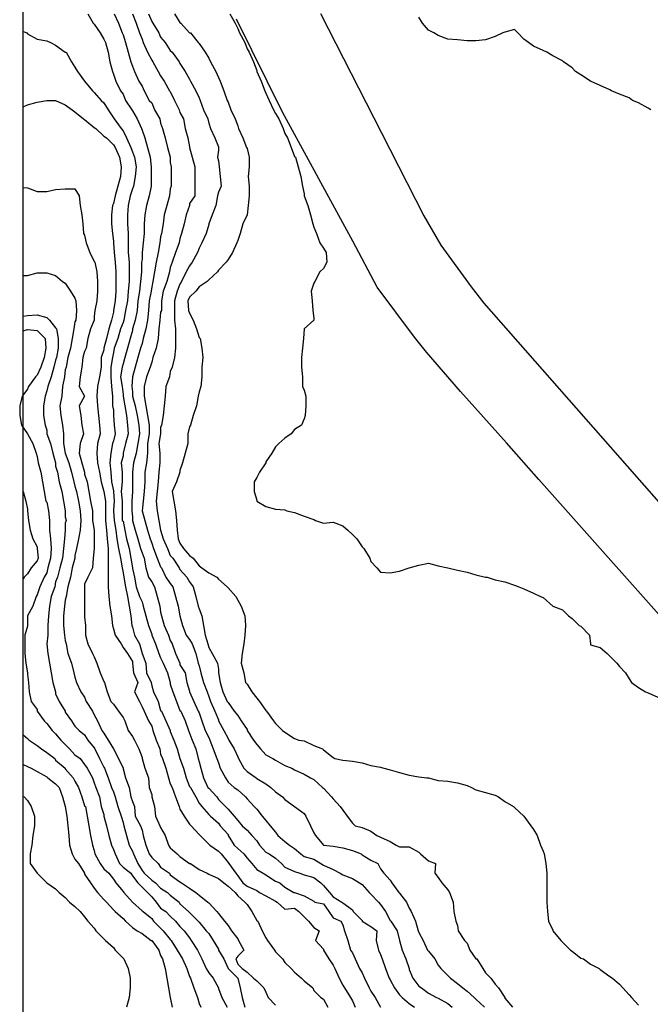
# Model space of a CAD drawing. Extents: x 2552 to 7556, y -1806 to 3203.
# Drawn here: x 2552 to 3212, y 433 to 1464 of the extents above; entities that cross this region are included whole.
import ezdxf

# ---------------------------------------------------------------- set-up
doc = ezdxf.new("R2010")
doc.units = 0
doc.header["$MEASUREMENT"] = 0
doc.layers.add('GSLAYER', color=7, linetype='CONTINUOUS')
doc.layers.add('New09_Elevation', color=90, linetype='CONTINUOUS')

msp = doc.modelspace()

# ---------------------------------------------------------------- linework, layer by layer
at = {"layer": 'GSLAYER'}
msp.add_lwpolyline([(2555.658422, 3202.741074), (7555.658422, 3202.741074), (7555.658422, -1797.258926), (2555.658422, -1797.258926)], close=True, dxfattribs=at)
at = {"layer": 'New09_Elevation', "linetype": 'Continuous', "flags": 128}
for points, elevation in [([(2623.5, 1470.390869), (2629, 1460.307861), (2629.916504, 1459.391235), (2636.333252, 1450.224854), (2640, 1443.808472), (2641.833252, 1440.141846), (2644.583252, 1430.058838), (2646.416504, 1419.97583), (2649.166504, 1409.892822), (2650.083252, 1407.142944), (2652.833252, 1399.809814), (2657.416504, 1389.726807), (2660.166504, 1386.060181), (2662.916504, 1379.643799), (2669.333252, 1369.560791), (2670.25, 1368.644165), (2674.833252, 1360.394409), (2679.416504, 1350.311401), (2680.333252, 1348.478027), (2683.083252, 1340.228394), (2685.833252, 1330.145264), (2688.583252, 1320.062256), (2689.5, 1309.979248), (2689.5, 1299.89624), (2689.5, 1289.813232), (2687.666504, 1279.730225), (2684.916504, 1269.647217), (2683.083252, 1259.564209), (2682.166504, 1250.397827), (2682.166504, 1240.314819), (2681.25, 1230.231812), (2680.333252, 1220.148804), (2680.333252, 1212.815674), (2679.416504, 1210.065796), (2679.416504, 1199.982788), (2678.5, 1189.89978), (2677.583252, 1179.81665), (2675.75, 1169.733643), (2674.833252, 1159.650635), (2673, 1149.567627), (2670.25, 1140.401245), (2670.25, 1138.567993), (2667.5, 1130.318237), (2664.75, 1120.235229), (2662, 1110.152222), (2660.166504, 1103.735718), (2659.25, 1100.069214), (2657.416504, 1089.986206), (2659.25, 1079.903198), (2660.166504, 1071.653442), (2660.166504, 1069.82019), (2662, 1059.737183), (2663.833252, 1049.654175), (2664.75, 1039.571167), (2665.666504, 1030.404785), (2662.916504, 1020.321716), (2660.166504, 1010.238708), (2660.166504, 1007.48877), (2658.333252, 1000.155701), (2659.25, 990.072632), (2659.25, 979.989624), (2658.333252, 969.906616), (2659.25, 959.823608), (2659.25, 949.740601), (2659.25, 939.657593), (2660.166504, 938.740967), (2662, 929.574585), (2663.833252, 920.408203), (2666.583252, 910.325134), (2668.416504, 900.242126), (2670.25, 890.159119), (2670.25, 889.242493), (2672.083252, 880.076111), (2673.916504, 869.993103), (2677.583252, 859.910095), (2680.333252, 854.410278), (2681.25, 849.827087), (2684, 839.744019), (2686.75, 829.661011), (2690.416504, 820.494629), (2690.416504, 819.578003), (2694.083252, 810.411621), (2697.75, 800.328613), (2699.583252, 795.745422), (2702.333252, 790.245605), (2706.916504, 780.162598), (2709.666504, 770.07959), (2709.666504, 768.246277), (2712.416504, 759.996521), (2716.083252, 749.913513), (2719.75, 740.747131), (2720.666504, 739.830505), (2725.25, 729.747498), (2728.916504, 719.66449), (2729.833252, 716.914551), (2732.583252, 709.581482), (2736.25, 700.4151), (2739, 690.332092), (2739.916504, 686.665527), (2741.75, 680.249023), (2744.5, 670.166016), (2749.083252, 660.083008), (2750, 659.166382), (2758.25, 650), (2760.083252, 647.250061), (2767.416504, 639.916992), (2770.166504, 637.167053), (2776.583252, 629.833984), (2780.25, 625.250793), (2784.833252, 619.750977), (2790.333252, 615.167786), (2794.916504, 609.667908), (2800.416504, 604.168091), (2803.166504, 599.5849), (2809.583252, 592.251831), (2813.25, 590.418518), (2819.666504, 585.835327), (2826.083252, 580.33551), (2829.75, 576.668945), (2839.833252, 572.085754), (2845.333252, 570.252502), (2849.916504, 568.41925), (2860, 565.669312), (2867.333252, 560.169495), (2870.083252, 557.419556), (2876.5, 550.086487), (2880.166504, 545.503296), (2889.333252, 540.003479), (2890.25, 539.086792), (2900.333252, 531.753723), (2901.25, 529.92041), (2910.416504, 520.754028), (2910.416504, 519.837402), (2919.583252, 514.337585), (2926, 509.754395), (2925.083252, 499.671387), (2927.833252, 489.588379), (2929.666504, 485.005188), (2931.5, 480.421997), (2935.166504, 470.338959), (2938.833252, 460.255951), (2939.75, 458.422668), (2944.333252, 450.172943), (2949.833252, 442.839844), (2952.583252, 440.089935), (2959.916504, 433.673462), (2965.416504, 430.006897)], 35), ([(2651, 1470.390869), (2655.583252, 1460.307861), (2659.25, 1450.224854), (2660.166504, 1448.391602), (2662.916504, 1440.141846), (2665.666504, 1430.058838), (2668.416504, 1419.97583), (2670.25, 1415.3927), (2672.083252, 1409.892822), (2676.666504, 1399.809814), (2680.333252, 1394.309937), (2682.166504, 1389.726807), (2687.666504, 1379.643799), (2690.416504, 1376.893799), (2693.166504, 1369.560791), (2698.666504, 1360.394409), (2699.583252, 1355.811157), (2701.416504, 1350.311401), (2704.166504, 1340.228394), (2706.916504, 1330.145264), (2709.666504, 1320.062256), (2709.666504, 1314.5625), (2710.583252, 1309.979248), (2710.583252, 1299.89624), (2710.583252, 1289.813232), (2709.666504, 1287.063354), (2708.75, 1279.730225), (2706, 1269.647217), (2703.25, 1259.564209), (2702.333252, 1250.397827), (2700.5, 1240.314819), (2699.583252, 1236.648193), (2698.666504, 1230.231812), (2696.833252, 1220.148804), (2695, 1210.065796), (2693.166504, 1199.982788), (2691.333252, 1189.89978), (2690.416504, 1184.399902), (2689.5, 1179.81665), (2687.666504, 1169.733643), (2686.75, 1159.650635), (2685.833252, 1149.567627), (2684, 1140.401245), (2681.25, 1130.318237), (2680.333252, 1124.818481), (2678.5, 1120.235229), (2675.75, 1110.152222), (2673, 1100.069214), (2670.25, 1089.986206), (2670.25, 1089.986206), (2669.333252, 1079.903198), (2670.25, 1074.40332), (2670.25, 1069.82019), (2673, 1059.737183), (2674.833252, 1049.654175), (2676.666504, 1039.571167), (2677.583252, 1030.404785), (2675.75, 1020.321716), (2673.916504, 1010.238708), (2671.166504, 1000.155701), (2670.25, 990.072632), (2670.25, 990.072632), (2670.25, 988.23938), (2670.25, 979.989624), (2670.25, 973.573181), (2670.25, 969.906616), (2669.333252, 959.823608), (2669.333252, 949.740601), (2670.25, 943.324097), (2670.25, 939.657593), (2673, 929.574585), (2675.75, 920.408203), (2678.5, 910.325134), (2680.333252, 905.741943), (2682.166504, 900.242126), (2684, 890.159119), (2686.75, 880.076111), (2690.416504, 875.49292), (2693.166504, 869.993103), (2695.916504, 859.910095), (2698.666504, 849.827087), (2699.583252, 843.410583), (2700.5, 839.744019), (2703.25, 829.661011), (2707.833252, 819.578003), (2709.666504, 814.078186), (2711.5, 810.411621), (2715.166504, 800.328613), (2719.75, 790.245605), (2719.75, 788.412292), (2725.25, 780.162598), (2727.083252, 770.07959), (2729.833252, 760.913208), (2729.833252, 759.996521), (2734.416504, 749.913513), (2739, 739.830505), (2739.916504, 737.997253), (2742.666504, 729.747498), (2746.333252, 719.66449), (2750, 712.33136), (2750.916504, 709.581482), (2754.583252, 700.4151), (2758.25, 690.332092), (2760.083252, 685.748901), (2761.916504, 680.249023), (2767.416504, 670.166016), (2770.166504, 665.582825), (2776.583252, 660.083008), (2780.25, 657.33313), (2788.5, 650), (2790.333252, 648.166748), (2797.666504, 639.916992), (2800.416504, 637.167053), (2805.916504, 629.833984), (2809.583252, 625.250793), (2814.166504, 619.750977), (2819.666504, 613.334473), (2822.416504, 609.667908), (2829.75, 603.251465), (2834.333252, 599.5849), (2839.833252, 595.918335), (2846.25, 590.418518), (2849.916504, 587.66864), (2860, 584.918701), (2867.333252, 580.33551), (2870.083252, 578.502258), (2880.166504, 573.919067), (2887.5, 570.252502), (2890.25, 568.41925), (2900.333252, 564.752686), (2907.666504, 560.169495), (2910.416504, 558.336182), (2917.75, 550.086487), (2919.583252, 548.253174), (2927.833252, 540.003479), (2929.666504, 537.25354), (2935.166504, 529.92041), (2939.75, 520.754028), (2940.666504, 519.837402), (2947.083252, 509.754395), (2949.833252, 499.671387), (2949.833252, 499.671387), (2952.583252, 489.588379), (2956.25, 480.421997), (2959.916504, 470.338959), (2959.916504, 469.422333), (2963.583252, 460.255951), (2970, 452.006226), (2972.75, 450.172943), (2980.083252, 444.673096), (2988.333252, 440.089935), (2990.166504, 439.173279), (3000.25, 433.673462), (3004.833252, 430.006897)], 30), ([(2670.25, 1470.390869), (2673.916504, 1460.307861), (2677.583252, 1450.224854), (2680.333252, 1443.808472), (2681.25, 1440.141846), (2685.833252, 1430.058838), (2690.416504, 1421.809082), (2691.333252, 1419.97583), (2696.833252, 1409.892822), (2699.583252, 1405.30957), (2703.25, 1399.809814), (2708.75, 1389.726807), (2709.666504, 1388.810181), (2714.25, 1379.643799), (2718.833252, 1369.560791), (2719.75, 1366.810791), (2723.416504, 1360.394409), (2725.25, 1350.311401), (2728, 1340.228394), (2729.833252, 1331.062012), (2729.833252, 1330.145264), (2732.583252, 1320.062256), (2735.333252, 1309.979248), (2735.333252, 1299.89624), (2735.333252, 1289.813232), (2735.333252, 1279.730225), (2729.833252, 1271.480469), (2729.833252, 1269.647217), (2726.166504, 1259.564209), (2724.333252, 1250.397827), (2721.583252, 1240.314819), (2719.75, 1234.814941), (2718.833252, 1230.231812), (2715.166504, 1220.148804), (2711.5, 1210.065796), (2709.666504, 1204.565918), (2708.75, 1199.982788), (2706, 1189.89978), (2702.333252, 1179.81665), (2700.5, 1169.733643), (2700.5, 1159.650635), (2699.583252, 1157.817383), (2698.666504, 1149.567627), (2697.75, 1140.401245), (2696.833252, 1130.318237), (2695, 1120.235229), (2691.333252, 1110.152222), (2690.416504, 1105.569092), (2688.583252, 1100.069214), (2684.916504, 1089.986206), (2682.166504, 1079.903198), (2682.166504, 1069.82019), (2684, 1059.737183), (2685.833252, 1049.654175), (2687.666504, 1039.571167), (2687.666504, 1030.404785), (2685.833252, 1020.321716), (2685.833252, 1010.238708), (2684.916504, 1000.155701), (2683.083252, 990.072632), (2683.083252, 979.989624), (2682.166504, 969.906616), (2681.25, 959.823608), (2680.333252, 949.740601), (2683.083252, 939.657593), (2685.833252, 929.574585), (2688.583252, 920.408203), (2690.416504, 915.825012), (2692.25, 910.325134), (2695.916504, 900.242126), (2699.583252, 891.075745), (2700.5, 890.159119), (2705.083252, 880.076111), (2709.666504, 873.659668), (2712.416504, 869.993103), (2715.166504, 859.910095), (2717.916504, 849.827087), (2719.75, 839.744019), (2719.75, 839.744019), (2722.5, 829.661011), (2726.166504, 819.578003), (2729.833252, 814.994812), (2732.583252, 810.411621), (2736.25, 800.328613), (2739, 790.245605), (2739.916504, 787.495667), (2741.75, 780.162598), (2744.5, 770.07959), (2748.166504, 759.996521), (2750, 755.41333), (2751.833252, 749.913513), (2756.416504, 739.830505), (2760.083252, 730.664124), (2760.083252, 729.747498), (2765.583252, 719.66449), (2770.166504, 711.414734), (2771.083252, 709.581482), (2776.583252, 700.4151), (2780.25, 692.165344), (2781.166504, 690.332092), (2786.666504, 680.249023), (2790.333252, 676.58252), (2799.5, 670.166016), (2800.416504, 669.24939), (2809.583252, 663.749573), (2815.083252, 660.083008), (2819.666504, 655.499817), (2827, 650), (2829.75, 647.250061), (2839.833252, 639.916992), (2839.833252, 639.916992), (2849.916504, 632.583862), (2851.75, 629.833984), (2856.333252, 619.750977), (2860, 612.417847), (2861.833252, 609.667908), (2870.083252, 599.5849), (2870.083252, 599.5849), (2880.166504, 598.668274), (2890.25, 596.835022), (2900.333252, 594.085083), (2909.5, 590.418518), (2910.416504, 589.501892), (2919.583252, 584.002075), (2926.916504, 580.33551), (2929.666504, 574.835693), (2933.333252, 570.252502), (2939.75, 562.919373), (2941.583252, 560.169495), (2948.916504, 550.086487), (2949.833252, 549.169861), (2957.166504, 540.003479), (2959.916504, 533.586975), (2961.75, 529.92041), (2966.333252, 519.837402), (2969.083252, 509.754395), (2970, 507.921112), (2974.583252, 499.671387), (2979.166504, 489.588379), (2980.083252, 488.671722), (2986.5, 480.421997), (2990.166504, 474.005524), (2992.916504, 470.338959), (3000.25, 463.005859), (3003, 460.255951), (3010.333252, 454.756134), (3015.833252, 450.172943), (3020.416504, 446.506378), (3027.75, 440.089935), (3029.583252, 438.256653), (3038.75, 430.006897)], 25), ([(2686.75, 1470.390869), (2690.416504, 1462.141235), (2691.333252, 1460.307861), (2697.75, 1450.224854), (2699.583252, 1445.641724), (2704.166504, 1440.141846), (2709.666504, 1431.89209), (2711.5, 1430.058838), (2718.833252, 1419.97583), (2719.75, 1418.142578), (2725.25, 1409.892822), (2729.833252, 1401.643066), (2730.75, 1399.809814), (2736.25, 1389.726807), (2739.916504, 1382.393677), (2740.833252, 1379.643799), (2744.5, 1369.560791), (2749.083252, 1360.394409), (2750, 1355.811157), (2751.833252, 1350.311401), (2756.416504, 1340.228394), (2760.083252, 1331.062012), (2760.083252, 1330.145264), (2760.083252, 1327.395386), (2759.166504, 1320.062256), (2760.083252, 1316.395752), (2761, 1309.979248), (2761.916504, 1299.89624), (2762.833252, 1289.813232), (2760.083252, 1283.396729), (2759.166504, 1279.730225), (2757.333252, 1269.647217), (2753.666504, 1259.564209), (2750, 1250.397827), (2750, 1249.481201), (2747.25, 1240.314819), (2742.666504, 1230.231812), (2739.916504, 1224.731934), (2738.083252, 1220.148804), (2732.583252, 1210.065796), (2729.833252, 1206.39917), (2726.166504, 1199.982788), (2721.583252, 1189.89978), (2719.75, 1187.14978), (2717, 1179.81665), (2714.25, 1169.733643), (2714.25, 1159.650635), (2714.25, 1149.567627), (2715.166504, 1140.401245), (2715.166504, 1130.318237), (2715.166504, 1120.235229), (2714.25, 1110.152222), (2711.5, 1100.069214), (2709.666504, 1095.485962), (2708.75, 1089.986206), (2705.083252, 1079.903198), (2704.166504, 1069.82019), (2703.25, 1059.737183), (2702.333252, 1049.654175), (2700.5, 1039.571167), (2699.583252, 1036.821167), (2699.583252, 1030.404785), (2697.75, 1020.321716), (2698.666504, 1010.238708), (2698.666504, 1000.155701), (2697.75, 990.072632), (2696.833252, 979.989624), (2695.916504, 969.906616), (2695, 959.823608), (2695.916504, 949.740601), (2697.75, 939.657593), (2699.583252, 929.574585), (2699.583252, 929.574585), (2702.333252, 920.408203), (2706.916504, 910.325134), (2709.666504, 902.992065), (2712.416504, 900.242126), (2718.833252, 890.159119), (2719.75, 888.325867), (2727.083252, 880.076111), (2729.833252, 875.49292), (2733.5, 869.993103), (2736.25, 859.910095), (2739, 849.827087), (2739.916504, 847.077148), (2742.666504, 839.744019), (2744.5, 829.661011), (2746.333252, 819.578003), (2749.083252, 810.411621), (2750, 806.745056), (2753.666504, 800.328613), (2759.166504, 790.245605), (2760.083252, 783.829163), (2760.083252, 780.162598), (2761.916504, 770.07959), (2764.666504, 759.996521), (2769.25, 749.913513), (2770.166504, 748.996887), (2776.583252, 739.830505), (2780.25, 735.247314), (2783.916504, 729.747498), (2790.333252, 720.581116), (2790.333252, 719.66449), (2796.75, 709.581482), (2800.416504, 704.998291), (2804.083252, 700.4151), (2809.583252, 693.998596), (2816.916504, 690.332092), (2819.666504, 688.498779), (2829.75, 682.998962), (2837.083252, 680.249023), (2839.833252, 678.415771), (2849.916504, 673.832581), (2856.333252, 670.166016), (2860, 668.332764), (2869.166504, 660.083008), (2870.083252, 659.166382), (2878.333252, 650), (2880.166504, 648.166748), (2887.5, 639.916992), (2890.25, 636.250427), (2894.833252, 629.833984), (2900.333252, 622.500854), (2903.083252, 619.750977), (2910.416504, 617.917664), (2919.583252, 614.251099), (2926, 609.667908), (2929.666504, 607.834656), (2939.75, 603.251465), (2946.166504, 599.5849), (2949.833252, 597.751648), (2959.916504, 597.751648), (2970, 592.251831), (2971.833252, 590.418518), (2980.083252, 583.085449), (2987.416504, 580.33551), (2986.5, 570.252502), (2990.166504, 565.669312), (2993.833252, 560.169495), (3000.25, 552.836365), (3002.083252, 550.086487), (3005.75, 540.003479), (3006.666504, 529.92041), (3008.5, 519.837402), (3010.333252, 515.254211), (3011.25, 509.754395), (3017.666504, 499.671387), (3020.416504, 496.921478), (3023.166504, 489.588379), (3029.583252, 480.421997), (3030.5, 480.421997), (3036.916504, 470.338959), (3039.666504, 465.755768), (3045.166504, 460.255951), (3049.75, 453.839478), (3053.416504, 450.172943), (3059.833252, 440.089935), (3059.833252, 439.173279), (3068.083252, 430.006897)], 20), ([(2714.25, 1470.390869), (2719.75, 1461.224487), (2720.666504, 1460.307861), (2729.833252, 1450.224854), (2730.75, 1450.224854), (2739, 1440.141846), (2739.916504, 1439.22522), (2746.333252, 1430.058838), (2750, 1423.642334), (2751.833252, 1419.97583), (2757.333252, 1409.892822), (2760.083252, 1403.476318), (2761.916504, 1399.809814), (2765.583252, 1389.726807), (2769.25, 1379.643799), (2770.166504, 1377.810547), (2772.916504, 1369.560791), (2777.5, 1360.394409), (2780.25, 1353.061279), (2781.166504, 1350.311401), (2785.75, 1340.228394), (2789.416504, 1330.145264), (2790.333252, 1329.228638), (2792.166504, 1320.062256), (2792.166504, 1309.979248), (2791.25, 1299.89624), (2792.166504, 1289.813232), (2792.166504, 1279.730225), (2791.25, 1269.647217), (2790.333252, 1259.564209), (2790.333252, 1259.564209), (2785.75, 1250.397827), (2783, 1240.314819), (2780.25, 1232.981689), (2779.333252, 1230.231812), (2774.75, 1220.148804), (2770.166504, 1212.815674), (2768.333252, 1210.065796), (2760.083252, 1201.81604), (2759.166504, 1199.982788), (2750, 1191.733032), (2748.166504, 1189.89978), (2739.916504, 1184.399902), (2736.25, 1179.81665), (2729.833252, 1173.400269), (2728, 1169.733643), (2728.916504, 1159.650635), (2729.833252, 1156.900757), (2733.5, 1149.567627), (2737.166504, 1140.401245), (2739.916504, 1131.234863), (2740.833252, 1130.318237), (2742.666504, 1120.235229), (2743.583252, 1110.152222), (2742.666504, 1100.069214), (2742.666504, 1089.986206), (2741.75, 1079.903198), (2739.916504, 1074.40332), (2739, 1069.82019), (2737.166504, 1059.737183), (2733.5, 1049.654175), (2730.75, 1039.571167), (2729.833252, 1037.737793), (2728, 1030.404785), (2728, 1020.321716), (2725.25, 1010.238708), (2722.5, 1000.155701), (2719.75, 991.905945), (2719.75, 990.072632), (2716.083252, 979.989624), (2711.5, 969.906616), (2713.333252, 959.823608), (2715.166504, 949.740601), (2716.083252, 939.657593), (2717, 929.574585), (2717.916504, 920.408203), (2719.75, 915.825012), (2723.416504, 910.325134), (2729.833252, 902.992065), (2733.5, 900.242126), (2739.916504, 891.992432), (2742.666504, 890.159119), (2750, 884.659302), (2758.25, 880.076111), (2760.083252, 878.242859), (2769.25, 869.993103), (2770.166504, 869.076477), (2778.416504, 859.910095), (2780.25, 856.24353), (2783.916504, 849.827087), (2787.583252, 839.744019), (2788.5, 829.661011), (2787.583252, 819.578003), (2786.666504, 810.411621), (2784.833252, 800.328613), (2783.916504, 790.245605), (2786.666504, 780.162598), (2788.5, 770.07959), (2790.333252, 768.246277), (2794.916504, 759.996521), (2800.416504, 753.580078), (2803.166504, 749.913513), (2809.583252, 740.747131), (2810.5, 739.830505), (2817.833252, 729.747498), (2819.666504, 726.997559), (2827, 719.66449), (2829.75, 717.831177), (2839.833252, 711.414734), (2844.416504, 709.581482), (2849.916504, 708.664795), (2860, 704.081665), (2869.166504, 700.4151), (2870.083252, 699.498474), (2880.166504, 691.248718), (2882, 690.332092), (2890.25, 688.498779), (2900.333252, 687.582153), (2910.416504, 685.748901), (2919.583252, 682.998962), (2929.666504, 681.16571), (2933.333252, 680.249023), (2939.75, 678.415771), (2949.833252, 675.665833), (2959.916504, 672.915955), (2970, 671.082642), (2978.25, 670.166016), (2980.083252, 670.166016), (2990.166504, 667.416138), (3000.25, 666.499512), (3010.333252, 664.666199), (3020.416504, 661.916321), (3025, 660.083008), (3029.583252, 657.33313), (3039.666504, 654.583191), (3049.75, 651.833252), (3053.416504, 650), (3059.833252, 645.416809), (3069, 639.916992), (3069.916504, 639.000366), (3080, 629.833984), (3080, 629.833984), (3087.333252, 619.750977), (3090.083252, 616.084412), (3093.75, 609.667908), (3097.416748, 599.5849), (3100.166748, 593.168457), (3101.083252, 590.418518), (3102.916748, 580.33551), (3103.833252, 570.252502), (3103.833252, 560.169495), (3103.833252, 550.086487), (3103.833252, 540.003479), (3104.75, 529.92041), (3105.666748, 519.837402), (3110.25, 510.671051), (3110.25, 509.754395), (3118.5, 499.671387), (3120.333252, 497.838104), (3128.583252, 489.588379), (3130.416748, 488.671722), (3139.583252, 481.338623), (3142.333252, 480.421997), (3149.666748, 474.92215), (3158.833252, 470.338959), (3159.75, 469.422333), (3169.833252, 462.089233), (3172.583252, 460.255951), (3179.916748, 453.839478), (3183.583252, 450.172943), (3190, 442.839844), (3192.75, 440.089935), (3200.083252, 431.840179)], 15), ([(2772, 1470.390869), (2777.5, 1460.307861), (2780.25, 1454.808105), (2782.083252, 1450.224854), (2787.583252, 1440.141846), (2790.333252, 1433.725342), (2792.166504, 1430.058838), (2796.75, 1419.97583), (2800.416504, 1410.809448), (2800.416504, 1409.892822), (2805, 1399.809814), (2808.666504, 1389.726807), (2809.583252, 1386.976929), (2813.25, 1379.643799), (2817.833252, 1369.560791), (2819.666504, 1365.894165), (2823.333252, 1360.394409), (2827.916504, 1350.311401), (2829.75, 1344.811523), (2832.5, 1340.228394), (2836.166504, 1330.145264), (2839.833252, 1320.978882), (2840.75, 1320.062256), (2843.5, 1309.979248), (2846.25, 1299.89624), (2848.083252, 1289.813232), (2849.916504, 1281.563477), (2849.916504, 1279.730225), (2853.583252, 1269.647217), (2856.333252, 1259.564209), (2859.083252, 1250.397827), (2860, 1246.731323), (2862.75, 1240.314819), (2866.416504, 1230.231812), (2870.083252, 1224.731934), (2872.833252, 1220.148804), (2873.75, 1210.065796), (2870.083252, 1203.649292), (2866.416504, 1199.982788), (2860.916504, 1189.89978), (2860, 1188.066406), (2857.25, 1179.81665), (2858.166504, 1169.733643), (2859.083252, 1159.650635), (2860, 1151.400879), (2860, 1149.567627), (2860, 1149.567627), (2849.916504, 1140.401245), (2849.916504, 1140.401245), (2849, 1130.318237), (2848.083252, 1120.235229), (2847.166504, 1110.152222), (2847.166504, 1100.069214), (2848.083252, 1089.986206), (2848.083252, 1079.903198), (2849.916504, 1076.236572), (2851.75, 1069.82019), (2851.75, 1059.737183), (2850.833252, 1049.654175), (2849.916504, 1045.987549), (2847.166504, 1039.571167), (2839.833252, 1034.987915), (2836.166504, 1030.404785), (2829.75, 1025.821533), (2823.333252, 1020.321716), (2819.666504, 1016.655151), (2816, 1010.238708), (2809.583252, 1001.072327), (2809.583252, 1000.155701), (2803.166504, 990.072632), (2800.416504, 984.572815), (2797.666504, 979.989624), (2797.666504, 969.906616), (2800.416504, 960.740234), (2800.416504, 959.823608), (2809.583252, 954.323792), (2819.666504, 951.573853), (2829.75, 950.657227), (2831.583252, 949.740601), (2839.833252, 947.907288), (2849.916504, 944.240784), (2860, 940.574219), (2861.833252, 939.657593), (2870.083252, 936.907654), (2880.166504, 937.82428), (2890.25, 934.157776), (2895.75, 929.574585), (2900.333252, 924.991394), (2904.916504, 920.408203), (2910.416504, 912.158447), (2912.25, 910.325134), (2918.666504, 900.242126), (2919.583252, 896.575623), (2926, 890.159119), (2929.666504, 885.575928), (2939.75, 884.659302), (2949.833252, 886.492554), (2959.916504, 890.159119), (2959.916504, 890.159119), (2970, 892.909058), (2980.083252, 894.74231), (2990.166504, 891.992432), (3000.25, 890.159119), (3000.25, 890.159119), (3010.333252, 887.409241), (3020.416504, 885.575928), (3029.583252, 882.82605), (3039.666504, 880.076111), (3041.5, 880.076111), (3049.75, 877.326172), (3059.833252, 875.49292), (3069.916504, 871.826355), (3074.5, 869.993103), (3080, 868.15979), (3090.083252, 863.57666), (3097.416748, 859.910095), (3100.166748, 858.993469), (3110.25, 849.827087), (3110.25, 849.827087), (3120.333252, 846.160522), (3126.75, 839.744019), (3130.416748, 836.994141), (3137.75, 829.661011), (3139.583252, 828.744385), (3148.75, 819.578003), (3149.666748, 810.411621), (3149.666748, 809.494995), (3159.75, 806.745056), (3167.083252, 800.328613), (3169.833252, 797.578674), (3177.166748, 790.245605), (3179.916748, 786.579041), (3186.333252, 780.162598), (3190, 773.746094), (3192.75, 770.07959), (3200.083252, 764.579712), (3207.416748, 759.996521), (3210.166748, 759.079895), (3220.25, 754.496704)], 10), ([(3212.916748, 1369.560791), (3210.166748, 1371.394043), (3200.083252, 1376.893799), (3193.666748, 1379.643799), (3190, 1382.393677), (3179.916748, 1386.060181), (3171.666748, 1389.726807), (3169.833252, 1390.643433), (3159.75, 1395.226563), (3149.666748, 1399.809814), (3149.666748, 1399.809814), (3139.583252, 1406.226318), (3134.083252, 1409.892822), (3130.416748, 1413.559326), (3121.25, 1419.97583), (3120.333252, 1420.892456), (3110.25, 1426.392334), (3103.833252, 1430.058838), (3100.166748, 1431.89209), (3090.083252, 1436.475342), (3084.583252, 1440.141846), (3080, 1443.808472), (3073.583252, 1450.224854), (3069.916504, 1453.891479), (3059.833252, 1451.141479), (3058, 1450.224854), (3049.75, 1446.55835), (3039.666504, 1442.891724), (3029.583252, 1441.975098), (3020.416504, 1441.975098), (3010.333252, 1442.891724), (3000.25, 1443.808472), (2990.166504, 1447.474976), (2985.583252, 1450.224854), (2980.083252, 1452.974854), (2973.666504, 1460.307861), (2970, 1466.724365)], 10), ([(2555.658422, 1451.694756), (2559.333252, 1450.224854), (2560.25, 1449.308228), (2570.333252, 1443.808472), (2580.416504, 1441.975098), (2584.083252, 1440.141846), (2589.583252, 1437.391968), (2599.666504, 1430.058838), (2600.583252, 1430.058838), (2606.083252, 1419.97583), (2609.75, 1414.475952), (2612.5, 1409.892822), (2619.833252, 1399.809814), (2619.833252, 1399.809814), (2628.083252, 1389.726807), (2629.916504, 1387.893555), (2637.25, 1379.643799), (2640, 1376.893799), (2644.583252, 1369.560791), (2650.083252, 1361.311035), (2651, 1360.394409), (2658.333252, 1350.311401), (2660.166504, 1347.561401), (2663.833252, 1340.228394), (2668.416504, 1330.145264), (2670.25, 1325.562134), (2672.083252, 1320.062256), (2673.916504, 1309.979248), (2673, 1299.89624), (2671.166504, 1289.813232), (2670.25, 1287.063354), (2667.5, 1279.730225), (2665.666504, 1269.647217), (2664.75, 1259.564209), (2664.75, 1250.397827), (2665.666504, 1240.314819), (2665.666504, 1230.231812), (2665.666504, 1220.148804), (2666.583252, 1210.065796), (2666.583252, 1199.982788), (2666.583252, 1189.89978), (2665.666504, 1179.81665), (2664.75, 1169.733643), (2662.916504, 1159.650635), (2661.083252, 1149.567627), (2660.166504, 1146.817749), (2657.416504, 1140.401245), (2654.666504, 1130.318237), (2651, 1120.235229), (2650.083252, 1115.6521), (2649.166504, 1110.152222), (2647.333252, 1100.069214), (2647.333252, 1089.986206), (2648.25, 1079.903198), (2649.166504, 1069.82019), (2649.166504, 1059.737183), (2650.083252, 1055.153931), (2650.083252, 1049.654175), (2651, 1039.571167), (2651.916504, 1030.404785), (2650.083252, 1023.071594), (2649.166504, 1020.321716), (2647.333252, 1010.238708), (2646.416504, 1000.155701), (2647.333252, 990.072632), (2648.25, 979.989624), (2650.083252, 970.823242), (2650.083252, 969.906616), (2651, 959.823608), (2650.083252, 950.657227), (2650.083252, 949.740601), (2650.083252, 949.740601), (2651, 939.657593), (2652.833252, 929.574585), (2653.75, 920.408203), (2655.583252, 910.325134), (2657.416504, 900.242126), (2659.25, 890.159119), (2660.166504, 884.659302), (2661.083252, 880.076111), (2662.916504, 869.993103), (2664.75, 859.910095), (2666.583252, 849.827087), (2668.416504, 839.744019), (2669.333252, 829.661011), (2670.25, 827.827759), (2672.083252, 819.578003), (2677.583252, 810.411621), (2680.333252, 800.328613), (2680.333252, 800.328613), (2684, 790.245605), (2684.916504, 780.162598), (2689.5, 770.07959), (2690.416504, 766.413025), (2692.25, 759.996521), (2696.833252, 749.913513), (2699.583252, 740.747131), (2700.5, 739.830505), (2705.083252, 729.747498), (2709.666504, 719.66449), (2709.666504, 718.747864), (2713.333252, 709.581482), (2717, 700.4151), (2719.75, 690.332092), (2719.75, 690.332092), (2723.416504, 680.249023), (2726.166504, 670.166016), (2729.833252, 660.999634), (2730.75, 660.083008), (2736.25, 650), (2739.916504, 643.583557), (2742.666504, 639.916992), (2750, 631.667236), (2751.833252, 629.833984), (2760.083252, 622.500854), (2761.916504, 619.750977), (2770.166504, 610.584595), (2770.166504, 609.667908), (2776.583252, 599.5849), (2780.25, 595.918335), (2786.666504, 590.418518), (2790.333252, 585.835327), (2794.916504, 580.33551), (2800.416504, 573.919067), (2806.833252, 570.252502), (2809.583252, 568.41925), (2819.666504, 562.002747), (2824.25, 560.169495), (2829.75, 555.586304), (2838.916504, 550.086487), (2839.833252, 550.086487), (2849.916504, 546.419922), (2860, 540.920105), (2860.916504, 540.003479), (2870.083252, 538.170166), (2875.583252, 529.92041), (2880.166504, 523.503967), (2888.416504, 519.837402), (2890.25, 516.170837), (2892.083252, 509.754395), (2895.75, 499.671387), (2898.5, 489.588379), (2900.333252, 486.83844), (2903.083252, 480.421997), (2907.666504, 470.338959), (2910.416504, 465.755768), (2913.166504, 460.255951), (2917.75, 450.172943), (2919.583252, 446.506378), (2924.166504, 440.089935), (2929.666504, 430.006897)], 40), ([(2555.658422, 1372.973592), (2560.25, 1375.060547), (2570.333252, 1377.810547), (2580.416504, 1379.643799), (2589.583252, 1379.643799), (2599.666504, 1375.060547), (2607, 1369.560791), (2609.75, 1367.727417), (2618.916504, 1360.394409), (2619.833252, 1359.477783), (2629.916504, 1351.228027), (2631.75, 1350.311401), (2640, 1342.061646), (2642.75, 1340.228394), (2650.083252, 1332.895264), (2651.916504, 1330.145264), (2656.5, 1320.062256), (2658.333252, 1309.979248), (2657.416504, 1299.89624), (2654.666504, 1289.813232), (2651.916504, 1279.730225), (2650.083252, 1271.480469), (2649.166504, 1269.647217), (2648.25, 1259.564209), (2648.25, 1250.397827), (2649.166504, 1240.314819), (2650.083252, 1232.065063), (2650.083252, 1230.231812), (2651, 1220.148804), (2651.916504, 1210.065796), (2652.833252, 1199.982788), (2652.833252, 1189.89978), (2652.833252, 1179.81665), (2651.916504, 1169.733643), (2650.083252, 1159.650635), (2650.083252, 1157.817383), (2648.25, 1149.567627), (2645.5, 1140.401245), (2642.75, 1130.318237), (2640, 1120.235229), (2640, 1118.401978), (2637.25, 1110.152222), (2637.25, 1100.069214), (2635.416504, 1089.986206), (2633.583252, 1079.903198), (2632.666504, 1069.82019), (2633.583252, 1059.737183), (2634.5, 1049.654175), (2635.416504, 1039.571167), (2636.333252, 1030.404785), (2633.583252, 1020.321716), (2632.666504, 1010.238708), (2633.583252, 1000.155701), (2635.416504, 990.072632), (2637.25, 979.989624), (2640, 969.906616), (2640, 969.906616), (2641.833252, 959.823608), (2641.833252, 949.740601), (2641.833252, 939.657593), (2642.75, 929.574585), (2643.666504, 920.408203), (2644.583252, 910.325134), (2644.583252, 900.242126), (2644.583252, 890.159119), (2644.583252, 880.076111), (2644.583252, 869.993103), (2645.5, 859.910095), (2646.416504, 849.827087), (2648.25, 839.744019), (2649.166504, 829.661011), (2650.083252, 825.994507), (2651.916504, 819.578003), (2658.333252, 810.411621), (2660.166504, 806.745056), (2664.75, 800.328613), (2670.25, 792.078857), (2670.25, 790.245605), (2671.166504, 780.162598), (2675.75, 770.07959), (2672.083252, 759.996521), (2677.583252, 749.913513), (2680.333252, 744.413696), (2682.166504, 739.830505), (2686.75, 729.747498), (2690.416504, 724.247681), (2691.333252, 719.66449), (2695, 709.581482), (2698.666504, 700.4151), (2699.583252, 694.915283), (2701.416504, 690.332092), (2705.083252, 680.249023), (2707.833252, 670.166016), (2709.666504, 663.749573), (2711.5, 660.083008), (2715.166504, 650), (2718.833252, 639.916992), (2719.75, 637.167053), (2724.333252, 629.833984), (2729.833252, 621.584229), (2731.666504, 619.750977), (2739.916504, 610.584595), (2740.833252, 609.667908), (2750, 600.501526), (2750.916504, 599.5849), (2760.083252, 593.168457), (2762.833252, 590.418518), (2770.166504, 581.252136), (2771.083252, 580.33551), (2778.416504, 570.252502), (2780.25, 567.502563), (2785.75, 560.169495), (2790.333252, 556.50293), (2800.416504, 551.919739), (2803.166504, 550.086487), (2809.583252, 546.419922), (2819.666504, 540.920105), (2821.5, 540.003479), (2829.75, 532.670349), (2839.833252, 533.586975), (2844.416504, 529.92041), (2849.916504, 524.420593), (2854.5, 519.837402), (2860, 513.420959), (2865.5, 509.754395), (2861.833252, 499.671387), (2870.083252, 490.505005), (2870.083252, 489.588379), (2875.583252, 480.421997), (2880.166504, 474.005524), (2882, 470.338959), (2886.583252, 460.255951), (2890.25, 452.922852), (2892.083252, 450.172943), (2898.5, 440.089935), (2900.333252, 436.42337), (2903.083252, 430.006897)], 45), ([(2555.658422, 1288.397371), (2560.25, 1287.97998), (2570.333252, 1284.313477), (2580.416504, 1284.313477), (2589.583252, 1286.146729), (2599.666504, 1287.063354), (2609.75, 1287.063354), (2614.333252, 1279.730225), (2615.25, 1269.647217), (2617.083252, 1259.564209), (2618, 1250.397827), (2618.916504, 1240.314819), (2619.833252, 1238.481567), (2621.666504, 1230.231812), (2625.333252, 1220.148804), (2629.916504, 1210.982422), (2630.833252, 1210.065796), (2632.666504, 1199.982788), (2633.583252, 1189.89978), (2633.583252, 1179.81665), (2632.666504, 1169.733643), (2630.833252, 1159.650635), (2629.916504, 1153.234253), (2629.916504, 1149.567627), (2626.25, 1140.401245), (2623.5, 1130.318237), (2621.666504, 1120.235229), (2619.833252, 1116.568726), (2618, 1110.152222), (2617.083252, 1100.069214), (2615.25, 1089.986206), (2614.333252, 1079.903198), (2619.833252, 1069.82019), (2614.333252, 1059.737183), (2616.166504, 1049.654175), (2617.083252, 1039.571167), (2618.916504, 1030.404785), (2615.25, 1020.321716), (2614.333252, 1010.238708), (2617.083252, 1000.155701), (2619.833252, 990.072632), (2619.833252, 988.23938), (2622.583252, 979.989624), (2624.416504, 969.906616), (2626.25, 959.823608), (2628.083252, 949.740601), (2628.083252, 939.657593), (2629.916504, 929.574585), (2629.916504, 920.408203), (2629.916504, 920.408203), (2629.916504, 917.658264), (2629.916504, 910.325134), (2629, 900.242126), (2628.083252, 890.159119), (2623.5, 880.076111), (2619.833252, 872.742981), (2619.833252, 869.993103), (2619.833252, 859.910095), (2619.833252, 859.910095), (2619.833252, 859.910095), (2619.833252, 849.827087), (2619.833252, 839.744019), (2619.833252, 838.827393), (2620.75, 829.661011), (2620.75, 819.578003), (2623.5, 810.411621), (2628.083252, 800.328613), (2629.916504, 796.662048), (2632.666504, 790.245605), (2636.333252, 780.162598), (2640, 770.996216), (2640.916504, 770.07959), (2643.666504, 759.996521), (2647.333252, 749.913513), (2650.083252, 747.163635), (2655.583252, 739.830505), (2660.166504, 733.414063), (2662, 729.747498), (2665.666504, 719.66449), (2670.25, 713.247986), (2672.083252, 709.581482), (2676.666504, 700.4151), (2680.333252, 691.248718), (2680.333252, 690.332092), (2683.083252, 680.249023), (2686.75, 670.166016), (2687.666504, 660.083008), (2690.416504, 652.749939), (2690.416504, 650), (2693.166504, 639.916992), (2694.083252, 629.833984), (2698.666504, 619.750977), (2699.583252, 617.917664), (2704.166504, 609.667908), (2707.833252, 599.5849), (2709.666504, 596.835022), (2717, 590.418518), (2719.75, 587.66864), (2729.833252, 580.33551), (2730.75, 580.33551), (2739.916504, 573.919067), (2748.166504, 570.252502), (2750, 569.335876), (2760.083252, 564.752686), (2765.583252, 560.169495), (2770.166504, 556.50293), (2777.5, 550.086487), (2780.25, 546.419922), (2787.583252, 540.003479), (2790.333252, 537.25354), (2794.916504, 529.92041), (2800.416504, 520.754028), (2801.333252, 519.837402), (2805.916504, 509.754395), (2809.583252, 502.421295), (2811.416504, 499.671387), (2818.75, 489.588379), (2819.666504, 487.755096), (2827, 480.421997), (2829.75, 476.755432), (2836.166504, 470.338959), (2839.833252, 466.672424), (2847.166504, 460.255951), (2849.916504, 457.506042), (2859.083252, 450.172943), (2860, 447.423035), (2867.333252, 440.089935), (2870.083252, 438.256653), (2874.666504, 430.006897)], 50), ([(2555.658422, 1196.316162), (2560.25, 1196.316162), (2570.333252, 1199.06604), (2580.416504, 1199.06604), (2589.583252, 1196.316162), (2596.916504, 1189.89978), (2599.666504, 1188.066406), (2605.166504, 1179.81665), (2609.75, 1172.483643), (2610.666504, 1169.733643), (2611.583252, 1159.650635), (2610.666504, 1149.567627), (2609.75, 1147.734375), (2608.833252, 1140.401245), (2607, 1130.318237), (2605.166504, 1120.235229), (2602.416504, 1110.152222), (2600.583252, 1100.069214), (2599.666504, 1097.319336), (2598.75, 1089.986206), (2596.916504, 1079.903198), (2596, 1069.82019), (2594.166504, 1059.737183), (2595.083252, 1049.654175), (2596.916504, 1039.571167), (2597.833252, 1030.404785), (2597.833252, 1020.321716), (2599.666504, 1010.238708), (2599.666504, 1010.238708), (2603.333252, 1000.155701), (2606.083252, 990.072632), (2608.833252, 979.989624), (2609.75, 975.406433), (2611.583252, 969.906616), (2613.416504, 959.823608), (2615.25, 949.740601), (2616.166504, 939.657593), (2615.25, 929.574585), (2613.416504, 920.408203), (2611.583252, 910.325134), (2609.75, 902.992065), (2609.75, 900.242126), (2607, 890.159119), (2605.166504, 880.076111), (2602.416504, 869.993103), (2600.583252, 859.910095), (2599.666504, 856.24353), (2598.75, 849.827087), (2597.833252, 839.744019), (2597.833252, 829.661011), (2598.75, 819.578003), (2599.666504, 814.078186), (2600.583252, 810.411621), (2602.416504, 800.328613), (2606.083252, 790.245605), (2608.833252, 780.162598), (2609.75, 775.579407), (2611.583252, 770.07959), (2616.166504, 759.996521), (2619.833252, 754.496704), (2621.666504, 749.913513), (2628.083252, 739.830505), (2629.916504, 736.16394), (2633.583252, 729.747498), (2638.166504, 719.66449), (2640, 716.914551), (2644.583252, 709.581482), (2650.083252, 700.4151), (2650.083252, 700.4151), (2655.583252, 690.332092), (2660.166504, 680.249023), (2660.166504, 679.332397), (2662.916504, 670.166016), (2666.583252, 660.083008), (2668.416504, 650), (2670.25, 645.416809), (2672.083252, 639.916992), (2673, 629.833984), (2678.5, 619.750977), (2680.333252, 615.167786), (2681.25, 609.667908), (2684, 599.5849), (2687.666504, 590.418518), (2690.416504, 586.752014), (2696.833252, 580.33551), (2699.583252, 576.668945), (2708.75, 570.252502), (2709.666504, 568.41925), (2719.75, 561.086121), (2721.583252, 560.169495), (2729.833252, 554.669678), (2736.25, 550.086487), (2739.916504, 547.336548), (2749.083252, 540.003479), (2750, 539.086792), (2758.25, 529.92041), (2760.083252, 528.087158), (2766.5, 519.837402), (2770.166504, 515.254211), (2773.833252, 509.754395), (2780.25, 501.504669), (2781.166504, 499.671387), (2786.666504, 489.588379), (2780.25, 483.171906), (2778.416504, 480.421997), (2780.25, 474.92215), (2784.833252, 470.338959), (2790.333252, 466.672424), (2796.75, 460.255951), (2800.416504, 457.506042), (2807.75, 450.172943), (2809.583252, 445.589752), (2812.333252, 440.089935), (2819.666504, 431.840179)], 55), ([(2555.658422, 1153.733488), (2560.25, 1154.150879), (2570.333252, 1155.067505), (2580.416504, 1152.317627), (2583.166504, 1149.567627), (2589.583252, 1141.317871), (2590.5, 1140.401245), (2592.333252, 1130.318237), (2592.333252, 1120.235229), (2590.5, 1110.152222), (2589.583252, 1107.402344), (2587.75, 1100.069214), (2585, 1089.986206), (2581.333252, 1079.903198), (2580.416504, 1075.319946), (2578.583252, 1069.82019), (2576.75, 1059.737183), (2576.75, 1049.654175), (2578.583252, 1039.571167), (2580.416504, 1034.071289), (2580.416504, 1030.404785), (2584.083252, 1020.321716), (2586.833252, 1010.238708), (2589.583252, 1000.155701), (2589.583252, 996.489136), (2591.416504, 990.072632), (2593.25, 979.989624), (2596, 969.906616), (2597.833252, 959.823608), (2599.666504, 949.740601), (2599.666504, 943.324097), (2600.583252, 939.657593), (2599.666504, 936.907654), (2599.666504, 929.574585), (2598.75, 920.408203), (2597.833252, 910.325134), (2596.916504, 900.242126), (2594.166504, 890.159119), (2591.416504, 880.076111), (2589.583252, 875.49292), (2588.666504, 869.993103), (2585, 859.910095), (2583.166504, 849.827087), (2582.25, 839.744019), (2581.333252, 829.661011), (2581.333252, 819.578003), (2580.416504, 810.411621), (2581.333252, 800.328613), (2583.166504, 790.245605), (2585, 780.162598), (2586.833252, 770.07959), (2589.583252, 759.996521), (2589.583252, 758.163269), (2593.25, 749.913513), (2599.666504, 739.830505), (2599.666504, 738.913879), (2606.083252, 729.747498), (2609.75, 724.247681), (2614.333252, 719.66449), (2619.833252, 715.081299), (2623.5, 709.581482), (2629.916504, 701.331726), (2630.833252, 700.4151), (2635.416504, 690.332092), (2640, 681.16571), (2640.916504, 680.249023), (2644.583252, 670.166016), (2648.25, 660.083008), (2650.083252, 655.499817), (2651.916504, 650), (2654.666504, 639.916992), (2658.333252, 629.833984), (2660.166504, 623.41748), (2661.083252, 619.750977), (2663.833252, 609.667908), (2666.583252, 599.5849), (2670.25, 593.168457), (2671.166504, 590.418518), (2675.75, 580.33551), (2680.333252, 573.002441), (2682.166504, 570.252502), (2690.416504, 562.919373), (2694.083252, 560.169495), (2699.583252, 554.669678), (2706.916504, 550.086487), (2709.666504, 547.336548), (2718.833252, 540.003479), (2719.75, 538.170166), (2728.916504, 529.92041), (2729.833252, 529.003784), (2739, 519.837402), (2739.916504, 518.920776), (2747.25, 509.754395), (2750, 507.004486), (2754.583252, 499.671387), (2760.083252, 490.505005), (2760.083252, 489.588379), (2765.583252, 480.421997), (2770.166504, 470.338959), (2770.166504, 470.338959), (2780.25, 460.255951), (2780.25, 460.255951), (2783, 450.172943), (2784.833252, 440.089935), (2787.583252, 430.006897)], 60), ([(2555.658422, 1138.232446), (2560.25, 1139.484619), (2570.333252, 1138.567993), (2578.583252, 1130.318237), (2579.5, 1120.235229), (2577.666504, 1110.152222), (2574, 1100.069214), (2570.333252, 1091.819458), (2568.5, 1089.986206), (2561.166504, 1079.903198), (2560.25, 1077.15332), (2554.75, 1069.82019), (2552, 1059.737183), (2552, 1049.654175), (2553.833252, 1039.571167), (2560.25, 1030.404785), (2560.25, 1030.404785), (2565.75, 1020.321716), (2569.416504, 1010.238708), (2570.333252, 1006.572144), (2571.25, 1000.155701), (2574, 990.072632), (2575.833252, 979.989624), (2577.666504, 969.906616), (2579.5, 959.823608), (2580.416504, 958.906982), (2582.25, 949.740601), (2583.166504, 939.657593), (2583.166504, 929.574585), (2584.083252, 920.408203), (2585, 910.325134), (2584.083252, 900.242126), (2581.333252, 890.159119), (2580.416504, 884.659302), (2577.666504, 880.076111), (2573.083252, 869.993103), (2570.333252, 861.743347), (2569.416504, 859.910095), (2565.75, 849.827087), (2560.25, 839.744019), (2560.25, 829.661011), (2560.25, 828.744385), (2557.5, 819.578003), (2557.5, 810.411621), (2557.5, 800.328613), (2558.416504, 790.245605), (2560.25, 780.162598), (2560.25, 778.329285), (2561.166504, 770.07959), (2562.083252, 759.996521), (2563.916504, 749.913513), (2570.333252, 741.663818), (2570.333252, 739.830505), (2577.666504, 729.747498), (2580.416504, 726.997559), (2585.916504, 719.66449), (2589.583252, 715.997925), (2595.083252, 709.581482), (2599.666504, 704.998291), (2604.25, 700.4151), (2609.75, 693.998596), (2615.25, 690.332092), (2619.833252, 683.915588), (2622.583252, 680.249023), (2628.083252, 670.166016), (2629.916504, 664.666199), (2631.75, 660.083008), (2635.416504, 650), (2637.25, 639.916992), (2640, 631.667236), (2640, 629.833984), (2642.75, 619.750977), (2645.5, 609.667908), (2648.25, 599.5849), (2650.083252, 595.001709), (2651.916504, 590.418518), (2656.5, 580.33551), (2660.166504, 576.668945), (2668.416504, 570.252502), (2670.25, 567.502563), (2675.75, 560.169495), (2680.333252, 555.586304), (2685.833252, 550.086487), (2690.416504, 545.503296), (2695, 540.003479), (2699.583252, 533.586975), (2705.083252, 529.92041), (2709.666504, 525.337219), (2715.166504, 519.837402), (2719.75, 514.337585), (2724.333252, 509.754395), (2729.833252, 502.421295), (2731.666504, 499.671387), (2738.083252, 489.588379), (2739.916504, 485.921814), (2742.666504, 480.421997), (2747.25, 470.338959), (2750, 465.755768), (2754.583252, 460.255951), (2760.083252, 450.172943), (2760.083252, 449.256287), (2763.75, 440.089935), (2769.25, 430.006897)], 65), ([(2555.658422, 969.951067), (2555.666504, 969.906616), (2558.416504, 959.823608), (2560.25, 951.573853), (2560.25, 949.740601), (2561.166504, 939.657593), (2563, 929.574585), (2565.75, 920.408203), (2570.333252, 912.158447), (2570.333252, 910.325134), (2571.25, 900.242126), (2570.333252, 897.492249), (2563.916504, 890.159119), (2560.25, 883.742676), (2556.583252, 880.076111), (2555.658422, 878.380644)], 70), ([(2555.658422, 715.171308), (2560.25, 711.414734), (2562.083252, 709.581482), (2570.333252, 704.081665), (2574.916504, 700.4151), (2580.416504, 696.748535), (2588.666504, 690.332092), (2589.583252, 688.498779), (2599.666504, 680.249023), (2599.666504, 679.332397), (2607.916504, 670.166016), (2609.75, 666.499512), (2613.416504, 660.083008), (2617.083252, 650), (2619.833252, 640.833618), (2620.75, 639.916992), (2622.583252, 629.833984), (2624.416504, 619.750977), (2626.25, 609.667908), (2628.083252, 599.5849), (2629.916504, 594.085083), (2630.833252, 590.418518), (2636.333252, 580.33551), (2640, 574.835693), (2645.5, 570.252502), (2650.083252, 563.83606), (2652.833252, 560.169495), (2660.166504, 551.003113), (2661.083252, 550.086487), (2670.25, 540.003479), (2670.25, 540.003479), (2680.333252, 530.837097), (2681.25, 529.92041), (2690.416504, 522.587341), (2692.25, 519.837402), (2699.583252, 512.504333), (2702.333252, 509.754395), (2709.666504, 500.588013), (2710.583252, 499.671387), (2717, 489.588379), (2719.75, 485.005188), (2722.5, 480.421997), (2727.083252, 470.338959), (2729.833252, 462.089233), (2730.75, 460.255951), (2734.416504, 450.172943), (2738.083252, 440.089935), (2739.916504, 433.673462), (2741.75, 430.006897)], 70), ([(2555.658422, 684.169318), (2560.25, 682.082336), (2563.916504, 680.249023), (2570.333252, 676.58252), (2580.416504, 671.082642), (2581.333252, 670.166016), (2589.583252, 663.749573), (2593.25, 660.083008), (2596.916504, 650), (2599.666504, 639.916992), (2599.666504, 639.916992), (2601.5, 629.833984), (2602.416504, 619.750977), (2603.333252, 609.667908), (2604.25, 599.5849), (2607, 590.418518), (2609.75, 584.918701), (2613.416504, 580.33551), (2619.833252, 570.252502), (2619.833252, 569.335876), (2626.25, 560.169495), (2629.916504, 554.669678), (2633.583252, 550.086487), (2640, 542.753357), (2642.75, 540.003479), (2650.083252, 531.753723), (2651.916504, 529.92041), (2660.166504, 522.587341), (2662.916504, 519.837402), (2670.25, 513.420959), (2674.833252, 509.754395), (2680.333252, 507.004486), (2689.5, 499.671387), (2690.416504, 499.671387), (2697.75, 489.588379), (2699.583252, 484.088531), (2701.416504, 480.421997), (2704.166504, 470.338959), (2706, 460.255951), (2707.833252, 450.172943), (2709.666504, 440.089935), (2709.666504, 440.089935), (2711.5, 430.006897)], 75), ([(2555.658422, 650.660564), (2556.583252, 650), (2560.25, 646.333435), (2563.916504, 639.916992), (2567.583252, 629.833984), (2567.583252, 619.750977), (2565.75, 609.667908), (2564.833252, 599.5849), (2563, 590.418518), (2563, 580.33551), (2570.333252, 570.252502), (2570.333252, 570.252502), (2580.416504, 560.169495), (2580.416504, 560.169495), (2589.583252, 553.752991), (2593.25, 550.086487), (2599.666504, 544.58667), (2604.25, 540.003479), (2609.75, 535.420288), (2615.25, 529.92041), (2619.833252, 524.420593), (2623.5, 519.837402), (2629.916504, 512.504333), (2631.75, 509.754395), (2640, 501.504669), (2641.833252, 499.671387), (2650.083252, 492.338287), (2651.916504, 489.588379), (2660.166504, 481.338623), (2661.083252, 480.421997), (2665.666504, 470.338959), (2667.5, 460.255951), (2667.5, 450.172943), (2666.583252, 440.089935), (2663.833252, 430.006897)], 80)]:
    msp.add_lwpolyline(points, dxfattribs=dict(at, elevation=elevation))
at = {"layer": 'New09_Elevation'}
for points in [[(3787.61347, 492.03423), (3733.569594, 507.026853), (3696.789711, 516.772045), (3669.467635, 524.268343), (3603.413968, 535.512789), (3553.873731, 550.505385), (3505.834725, 569.246156), (3469.054896, 590.985436), (3434.526859, 617.972118), (3385.887414, 658.894723), (3354.361785, 691.128836), (3345.354454, 701.623642), (3323.586824, 727.11107), (3295.814271, 756.346647), (3263.538026, 793.828163), (3095.401478, 982.583396), (3061.624056, 1020.814525), (3013.58505, 1074.636346), (2978.006259, 1115.86601), (2965.245906, 1131.608246), (2926.214176, 1184.082357), (2900.693469, 1232.058678), (2827.133757, 1367.36094), (2778.869647, 1464.579591)], [(2866.991298, 1470.656803), (2930.793065, 1345.46861), (2975.078994, 1258.663118), (2993.093655, 1227.928287), (3024.619231, 1184.449755), (3038.130199, 1167.208265), (3223.530631, 955.964221), (3322.611051, 845.473615), (3402.776071, 757.918482), (3414.035194, 742.176246), (3444.059593, 706.943653), (3473.333323, 682.205865), (3513.866229, 658.967359), (3564.907643, 637.97772), (3627.958848, 625.23402), (3671.494162, 621.485871), (3706.022199, 625.23402), (3784.836166, 630.481423)]]:
    msp.add_lwpolyline(points, dxfattribs=at)

doc.saveas('drawing.dxf')
